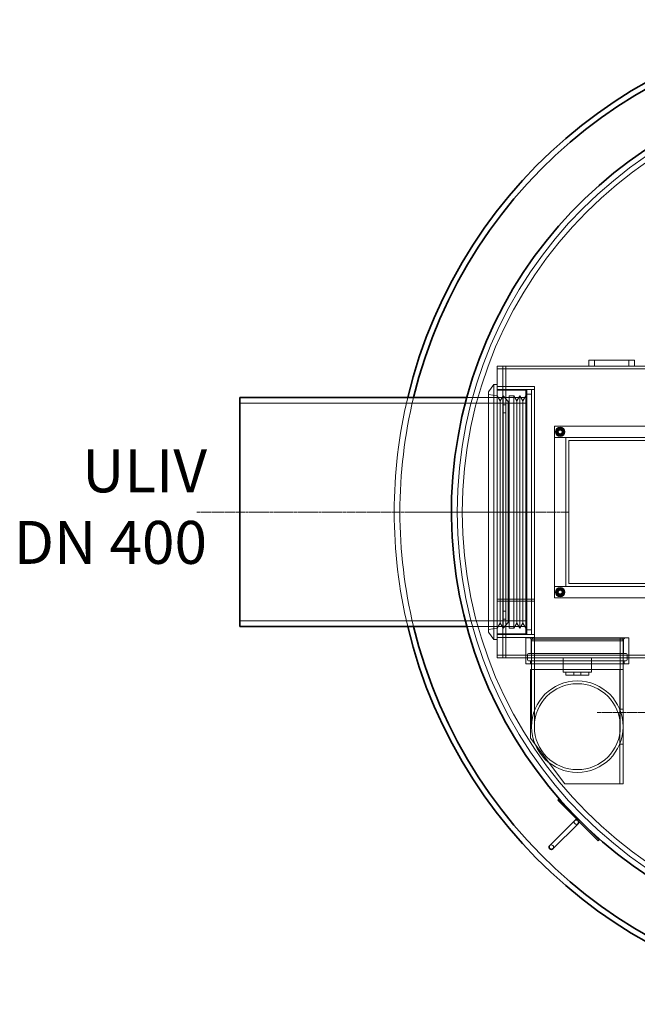
# Model space of a CAD drawing. Units: millimetres. Extents: x 246067 to 267782, y 134767 to 149874.
# Drawn here: x 247589 to 248668, y 141599 to 143319 of the extents above; entities that cross this region are included whole.
import ezdxf

# ---------------------------------------------------------------- set-up
doc = ezdxf.new("R2010")
doc.units = ezdxf.units.MM
doc.linetypes.add('CHAIN', pattern=[0.3543, 0.2362, -0.0295, 0.0591, -0.0295])
doc.linetypes.add('DASHED', pattern=[0])
for name, color, linetype, lineweight in [('Osa (ISO)', 1, 'Continuous', 9), ('Skrytá (ISO)', 1, 'DASHED', 18), ('Středová značka (ISO)', 1, 'Continuous', 9), ('tekst', 253, 'Continuous', 9), ('Viditelná (ISO)', 7, 'Continuous', 35)]:
    doc.layers.add(name, color=color, linetype=linetype, lineweight=lineweight)
doc.styles.add('Trebuchet MS', font='trebuc.ttf')

msp = doc.modelspace()

# ---------------------------------------------------------------- linework, layer by layer
at = {"layer": 'Osa (ISO)', "linetype": 'CHAIN', "ltscale": 23.990969}
msp.add_line((247898.7, 142459.3), (248548.7, 142459.3), dxfattribs=at)
at = {"layer": 'Osa (ISO)', "linetype": 'CHAIN', "ltscale": 5.940063}
msp.add_line((248295.5, 142459.3), (248455.9, 142459.3), dxfattribs=at)
at = {"layer": 'Skrytá (ISO)', "ltscale": 0.317196}
for p, q in [((248423.7, 142714.3), (248423.7, 142709.3)), ((248433.7, 142714.3), (248433.7, 142709.3)), ((248438.7, 142709.2), (248433.7, 142709.2)), ((248438.8, 142714.3), (248438.8, 142709.3)), ((248433.7, 142678.3), (248438.7, 142678.3)), ((248438.7, 142659.3), (248433.7, 142659.3)), ((248438.7, 142646.3), (248433.7, 142646.3)), ((248438.7, 142632.3), (248433.7, 142632.3)), ((248438.7, 142286.3), (248433.7, 142286.3)), ((248438.7, 142272.3), (248433.7, 142272.3)), ((248433.7, 142259.3), (248438.7, 142259.3)), ((248483.7, 142245.3), (248488.7, 142245.3)), ((248433.7, 142240.3), (248438.7, 142240.3)), ((248423.7, 142204.3), (248423.7, 142209.3)), ((248438.7, 142209.4), (248433.7, 142209.4)), ((248433.7, 142209.3), (248433.7, 142204.3)), ((248438.8, 142209.3), (248438.8, 142204.3)), ((248473.7, 142204.3), (248473.7, 142209.3)), ((248482, 142194.3), (248482, 142199.3)), ((248645.5, 142194.3), (248645.5, 142199.3)), ((248653.7, 142204.3), (248653.7, 142209.3)), ((248543.7, 142174.3), (248543.7, 142179.3)), ((248557.7, 142179.3), (248557.7, 142174.3)), ((248569.7, 142179.3), (248569.7, 142174.3)), ((248583.7, 142174.3), (248583.7, 142179.3))]:
    msp.add_line(p, q, dxfattribs=at)
at = {"layer": 'Skrytá (ISO)', "ltscale": 12.894906}
for p, q in [((248423.7, 142714.3), (248583.7, 142714.3)), ((248423.7, 142709.3), (249783.7, 142709.3)), ((248663.7, 142714.3), (249543.7, 142714.3))]:
    msp.add_line(p, q, dxfattribs=at)
at = {"layer": 'Skrytá (ISO)', "ltscale": 3.172859}
for p, q in [((248423.7, 142659.3), (248423.7, 142709.3)), ((248433.7, 142709.3), (248433.7, 142659.3)), ((248438.7, 142659.3), (248438.7, 142709.3)), ((248473.7, 142672.3), (248423.7, 142672.3)), ((248423.7, 142209.3), (248423.7, 142259.3)), ((248473.7, 142246.3), (248423.7, 142246.3)), ((248433.7, 142259.3), (248433.7, 142209.3)), ((248438.7, 142209.3), (248438.7, 142259.3)), ((248588.7, 142179.3), (248538.7, 142179.3))]:
    msp.add_line(p, q, dxfattribs=at)
at = {"layer": 'Skrytá (ISO)', "ltscale": 0.009868}
for p, q in [((248438.8, 142709.2), (248438.7, 142709.2)), ((248438.8, 142709.3), (248438.8, 142709.2)), ((248438.7, 142209.4), (248438.8, 142209.4)), ((248438.8, 142209.3), (248438.8, 142209.4)), ((248637.7, 142184.3), (248637.6, 142184.3)), ((248637.7, 141984.3), (248637.6, 141984.3))]:
    msp.add_line(p, q, dxfattribs=at)
at = {"layer": 'Skrytá (ISO)', "ltscale": 5.076635}
for p, q in [((248663.7, 142724.3), (248583.7, 142724.3)), ((248583.7, 142714.3), (248663.7, 142714.3))]:
    msp.add_line(p, q, dxfattribs=at)
at = {"layer": 'Skrytá (ISO)', "ltscale": 0.634492}
for p, q in [((248583.7, 142714.3), (248583.7, 142724.3)), ((248593.7, 142724.3), (248593.7, 142714.3)), ((248653.7, 142724.3), (248653.7, 142714.3)), ((248663.7, 142714.3), (248663.7, 142724.3)), ((248429, 142653.6), (248423.7, 142662.1)), ((248423.7, 142659.3), (248433.7, 142659.3)), ((248429, 142653.6), (248434.3, 142662.1)), ((248457.9, 142653.6), (248452.7, 142662.1)), ((248457.9, 142653.6), (248463.2, 142662.1)), ((248468.5, 142653.6), (248463.2, 142662.1)), ((248468.5, 142653.6), (248473.7, 142662.1)), ((248429, 142265.1), (248423.7, 142256.6)), ((248429, 142265.1), (248434.3, 142256.6)), ((248457.9, 142265.1), (248452.7, 142256.6)), ((248457.9, 142265.1), (248463.2, 142256.6)), ((248468.5, 142265.1), (248463.2, 142256.6)), ((248468.5, 142265.1), (248473.7, 142256.6)), ((248433.7, 142259.3), (248423.7, 142259.3))]:
    msp.add_line(p, q, dxfattribs=at)
at = {"layer": 'Skrytá (ISO)', "ltscale": 0.995639}
for p, q in [((248408.7, 142669.5), (248417.7, 142682.3)), ((248408.7, 142249.2), (248417.7, 142236.3))]:
    msp.add_line(p, q, dxfattribs=at)
at = {"layer": 'Skrytá (ISO)', "ltscale": 12.547015}
msp.add_line((248417.7, 142682.3), (248417.7, 142236.3), dxfattribs=at)
at = {"layer": 'Skrytá (ISO)', "ltscale": 0.380655}
for p, q in [((248423.7, 142682.3), (248417.7, 142682.3)), ((248423.7, 142236.3), (248417.7, 142236.3)), ((248637.7, 142184.3), (248643.7, 142184.3)), ((248637.7, 142114.8), (248643.7, 142114.8)), ((248643.7, 142053.8), (248637.7, 142053.8)), ((248637.7, 141984.3), (248643.7, 141984.3))]:
    msp.add_line(p, q, dxfattribs=at)
at = {"layer": 'Skrytá (ISO)', "ltscale": 4.124747}
for p, q in [((248423.7, 142678.3), (248488.7, 142678.3)), ((248423.7, 142673.3), (248488.7, 142673.3)), ((248488.7, 142307.1), (248423.7, 142307.1)), ((248488.7, 142307.1), (248423.7, 142307.1)), ((248423.7, 142303.5), (248488.7, 142303.5)), ((248423.7, 142303.5), (248488.7, 142303.5)), ((248423.7, 142240.3), (248488.7, 142240.3))]:
    msp.add_line(p, q, dxfattribs=at)
at = {"layer": 'Skrytá (ISO)', "ltscale": 13.862202}
msp.add_line((248488.7, 142240.3), (248488.7, 142678.3), dxfattribs=at)
at = {"layer": 'Skrytá (ISO)', "ltscale": 0.658003}
for p, q in [((248370.5, 142659.3), (248380.9, 142659.3)), ((248370.5, 142259.3), (248380.9, 142259.3))]:
    msp.add_line(p, q, dxfattribs=at)
at = {"layer": 'Skrytá (ISO)', "ltscale": 3.376697}
for p, q in [((248370.5, 142659.3), (248423.7, 142659.3)), ((248370.5, 142259.3), (248423.7, 142259.3))]:
    msp.add_line(p, q, dxfattribs=at)
at = {"layer": 'Skrytá (ISO)', "ltscale": 13.301805}
msp.add_line((248408.7, 142669.5), (248408.7, 142249.2), dxfattribs=at)
at = {"layer": 'Skrytá (ISO)', "ltscale": 0.962437}
for p, q in [((248423.7, 142662.1), (248408.7, 142664.3)), ((248423.7, 142256.6), (248408.7, 142254.3))]:
    msp.add_line(p, q, dxfattribs=at)
at = {"layer": 'Skrytá (ISO)', "ltscale": 13.330886}
msp.add_line((248423.7, 142659.3), (248423.7, 142259.3), dxfattribs=at)
at = {"layer": 'Skrytá (ISO)', "ltscale": 1.993529}
for p, q in [((248433.7, 142639.3), (248433.7, 142659.3)), ((248438.7, 142659.3), (248438.7, 142639.3)), ((248433.7, 142259.3), (248433.7, 142279.3)), ((248438.7, 142279.3), (248438.7, 142259.3))]:
    msp.add_line(p, q, dxfattribs=at)
at = {"layer": 'Skrytá (ISO)', "ltscale": 12.833613}
for p, q in [((248434.3, 142662.1), (248434.3, 142256.6)), ((248444.7, 142662.1), (248444.7, 142256.6)), ((248452.7, 142662.1), (248452.7, 142256.6)), ((248463.2, 142662.1), (248463.2, 142256.6))]:
    msp.add_line(p, q, dxfattribs=at)
at = {"layer": 'Skrytá (ISO)', "ltscale": 0.816296}
for p, q in [((248442.7, 142652.3), (248434.3, 142662.1)), ((248442.7, 142266.3), (248434.3, 142256.6))]:
    msp.add_line(p, q, dxfattribs=at)
at = {"layer": 'Skrytá (ISO)', "ltscale": 2.220972}
for p, q in [((248438.7, 142659.3), (248473.7, 142659.3)), ((248438.7, 142259.3), (248473.7, 142259.3))]:
    msp.add_line(p, q, dxfattribs=at)
at = {"layer": 'Skrytá (ISO)', "ltscale": 0.507573}
for p, q in [((248452.7, 142662.1), (248444.7, 142662.1)), ((248475.7, 142673.3), (248483.7, 142673.3)), ((248475.7, 142665.3), (248483.7, 142665.3)), ((248452.7, 142256.6), (248444.7, 142256.6)), ((248483.7, 142253.3), (248475.7, 142253.3)), ((248475.7, 142245.3), (248483.7, 142245.3))]:
    msp.add_line(p, q, dxfattribs=at)
at = {"layer": 'Skrytá (ISO)', "ltscale": 13.482415}
msp.add_line((248473.7, 142672.3), (248473.7, 142246.3), dxfattribs=at)
at = {"layer": 'Skrytá (ISO)', "ltscale": 13.544968}
for p, q in [((248475.7, 142245.3), (248475.7, 142673.3)), ((248483.7, 142245.3), (248483.7, 142673.3))]:
    msp.add_line(p, q, dxfattribs=at)
at = {"layer": 'Skrytá (ISO)', "ltscale": 13.432195}
for p, q in [((247973.7, 142649.5), (248473.7, 142649.5)), ((248548.7, 142334.3), (248548.7, 142584.3)), ((247973.7, 142269.1), (248473.7, 142269.1))]:
    msp.add_line(p, q, dxfattribs=at)
at = {"layer": 'Skrytá (ISO)', "ltscale": 12.295583}
for p, q in [((248429, 142653.6), (248429, 142265.1)), ((248457.9, 142653.6), (248457.9, 142265.1)), ((248468.5, 142653.6), (248468.5, 142265.1))]:
    msp.add_line(p, q, dxfattribs=at)
at = {"layer": 'Skrytá (ISO)', "ltscale": 0.149568}
for p, q in [((248442.7, 142652.3), (248444.7, 142653.6)), ((248442.7, 142266.3), (248444.7, 142265.1))]:
    msp.add_line(p, q, dxfattribs=at)
at = {"layer": 'Skrytá (ISO)', "ltscale": 13.96167}
msp.add_line((248442.7, 142652.3), (248442.7, 142266.3), dxfattribs=at)
at = {"layer": 'Skrytá (ISO)', "ltscale": 14.50677}
for p, q in [((248433.7, 142279.3), (248433.7, 142639.3)), ((248438.7, 142279.3), (248438.7, 142639.3))]:
    msp.add_line(p, q, dxfattribs=at)
at = {"layer": 'Skrytá (ISO)', "ltscale": 12.088975}
for p, q in [((248523.7, 142309.3), (248523.7, 142609.3)), ((248483.7, 142234.3), (248483.7, 142084.3)), ((248643.7, 142234.3), (248643.7, 142084.3))]:
    msp.add_line(p, q, dxfattribs=at)
at = {"layer": 'Skrytá (ISO)', "ltscale": 12.536715}
for p, q in [((248523.7, 142609.3), (249223.7, 142609.3)), ((249223.7, 142589.3), (248523.7, 142589.3)), ((248523.7, 142329.3), (249223.7, 142329.3))]:
    msp.add_line(p, q, dxfattribs=at)
at = {"layer": 'Skrytá (ISO)', "ltscale": 1.269084}
for p, q in [((248523.7, 142589.3), (248543.7, 142589.3)), ((248543.7, 142329.3), (248523.7, 142329.3))]:
    msp.add_line(p, q, dxfattribs=at)
at = {"layer": 'Skrytá (ISO)', "ltscale": 13.969482}
msp.add_line((248543.7, 142589.3), (248543.7, 142329.3), dxfattribs=at)
at = {"layer": 'Skrytá (ISO)', "ltscale": 13.09639}
for p, q in [((248548.7, 142584.3), (249198.7, 142584.3)), ((249198.7, 142334.3), (248548.7, 142334.3))]:
    msp.add_line(p, q, dxfattribs=at)
at = {"layer": 'Skrytá (ISO)', "ltscale": 14.437586}
msp.add_line((248792.5, 142309.3), (248523.7, 142309.3), dxfattribs=at)
at = {"layer": 'Skrytá (ISO)', "ltscale": 3.299778}
msp.add_line((248423.7, 142245.3), (248475.7, 142245.3), dxfattribs=at)
at = {"layer": 'Skrytá (ISO)', "ltscale": 15.191454}
for p, q in [((248653.7, 142239.3), (248473.7, 142239.3)), ((248653.7, 142194.3), (248473.7, 142194.3))]:
    msp.add_line(p, q, dxfattribs=at)
at = {"layer": 'Skrytá (ISO)', "ltscale": 2.855563}
for p, q in [((248473.7, 142194.3), (248473.7, 142239.3)), ((248653.7, 142194.3), (248653.7, 142239.3))]:
    msp.add_line(p, q, dxfattribs=at)
at = {"layer": 'Skrytá (ISO)', "ltscale": 0.17939}
for p, q in [((248483, 142237.3), (248481, 142239.3)), ((248644.5, 142237.3), (248646.5, 142239.3))]:
    msp.add_line(p, q, dxfattribs=at)
at = {"layer": 'Skrytá (ISO)', "ltscale": 13.63011}
msp.add_line((248483, 142237.3), (248644.5, 142237.3), dxfattribs=at)
at = {"layer": 'Skrytá (ISO)', "ltscale": 1.58638}
for p, q in [((248483, 142212.3), (248483, 142237.3)), ((248644.5, 142212.3), (248644.5, 142237.3)), ((248538.7, 142204.3), (248538.7, 142179.3)), ((248588.7, 142204.3), (248588.7, 142179.3))]:
    msp.add_line(p, q, dxfattribs=at)
at = {"layer": 'Skrytá (ISO)', "ltscale": 0.341638}
for p, q in [((248485.7, 142239.3), (248483.7, 142234.3)), ((248641.7, 142239.3), (248643.7, 142234.3))]:
    msp.add_line(p, q, dxfattribs=at)
at = {"layer": 'Skrytá (ISO)', "ltscale": 13.503514}
msp.add_line((248643.7, 142234.3), (248483.7, 142234.3), dxfattribs=at)
at = {"layer": 'Skrytá (ISO)', "ltscale": 12.49194}
for p, q in [((248488.6, 142239.3), (248488.6, 142084.3)), ((248638.8, 142239.3), (248638.8, 142084.3))]:
    msp.add_line(p, q, dxfattribs=at)
at = {"layer": 'Skrytá (ISO)', "ltscale": 0.571033}
for p, q in [((248476.5, 142201.3), (248476.5, 142210.3)), ((248650.9, 142201.3), (248650.9, 142210.3))]:
    msp.add_line(p, q, dxfattribs=at)
at = {"layer": 'Skrytá (ISO)', "ltscale": 14.381243}
for p, q in [((248648.9, 142212.3), (248478.5, 142212.3)), ((248648.9, 142199.3), (248478.5, 142199.3))]:
    msp.add_line(p, q, dxfattribs=at)
at = {"layer": 'Skrytá (ISO)', "ltscale": 13.046814}
msp.add_line((248747.5, 142209.3), (248423.7, 142209.3), dxfattribs=at)
at = {"layer": 'Skrytá (ISO)', "ltscale": 12.991774}
msp.add_line((248423.7, 142204.3), (248746.1, 142204.3), dxfattribs=at)
at = {"layer": 'Skrytá (ISO)', "ltscale": 12.564474}
msp.add_line((248637.6, 142184.3), (248481.7, 142184.3), dxfattribs=at)
at = {"layer": 'Skrytá (ISO)', "ltscale": 7.615002}
msp.add_line((248481.7, 142184.3), (248481.7, 142064.3), dxfattribs=at)
at = {"layer": 'Skrytá (ISO)', "ltscale": 4.410314}
for p, q in [((248637.7, 142184.3), (248637.7, 142114.8)), ((248643.7, 142114.8), (248643.7, 142184.3)), ((248637.7, 142053.8), (248637.7, 141984.3)), ((248643.7, 141984.3), (248643.7, 142053.8))]:
    msp.add_line(p, q, dxfattribs=at)
at = {"layer": 'Skrytá (ISO)', "ltscale": 2.538267}
msp.add_line((248543.7, 142174.3), (248583.7, 142174.3), dxfattribs=at)
at = {"layer": 'Skrytá (ISO)', "ltscale": 3.87091}
for p, q in [((248637.7, 142053.8), (248637.7, 142114.8)), ((248643.7, 142114.8), (248643.7, 142053.8))]:
    msp.add_line(p, q, dxfattribs=at)
at = {"layer": 'Skrytá (ISO)', "ltscale": 6.345819}
msp.add_line((248481.7, 142064.3), (248541.7, 141984.3), dxfattribs=at)
at = {"layer": 'Skrytá (ISO)', "ltscale": 6.085636}
msp.add_line((248637.6, 141984.3), (248541.7, 141984.3), dxfattribs=at)
at = {"layer": 'Skrytá (ISO)', "ltscale": 13.096081}
msp.add_circle((249103.7, 142459.3), 750, dxfattribs=at)
at = {"layer": 'Skrytá (ISO)', "ltscale": 13.165229}
msp.add_circle((249103.7, 142459.3), 741, dxfattribs=at)
at = {"layer": 'Skrytá (ISO)', "ltscale": 13.165235}
msp.add_circle((249103.7, 142459.3), 741, dxfattribs=at)
at = {"layer": 'Skrytá (ISO)', "ltscale": 3.189707}
for centre in [(248533.7, 142599.3), (248533.7, 142319.3)]:
    msp.add_circle(centre, 8, dxfattribs=at)
at = {"layer": 'Skrytá (ISO)', "ltscale": 2.272637}
for centre in [(248533.7, 142599.3), (248533.7, 142319.3)]:
    msp.add_circle(centre, 5.7, dxfattribs=at)
at = {"layer": 'Skrytá (ISO)', "ltscale": 1.794166}
for centre in [(248533.7, 142599.3), (248533.7, 142319.3)]:
    msp.add_circle(centre, 4.5, dxfattribs=at)
at = {"layer": 'Skrytá (ISO)', "ltscale": 1.674549}
for centre in [(248533.7, 142599.3), (248533.7, 142319.3)]:
    msp.add_circle(centre, 4.2, dxfattribs=at)
at = {"layer": 'Skrytá (ISO)', "ltscale": 1.594803}
for centre in [(248533.7, 142599.3), (248533.7, 142319.3)]:
    msp.add_circle(centre, 4, dxfattribs=at)
at = {"layer": 'Skrytá (ISO)', "ltscale": 1.459918}
for centre in [(248533.7, 142599.3), (248533.7, 142319.3)]:
    msp.add_circle(centre, 3.66, dxfattribs=at)
at = {"layer": 'Skrytá (ISO)', "ltscale": 1.289055}
for centre in [(248533.7, 142599.3), (248533.7, 142319.3)]:
    msp.add_circle(centre, 3.23, dxfattribs=at)
at = {"layer": 'Skrytá (ISO)', "ltscale": 12.315273}
msp.add_circle((248563.7, 142084.3), 80, dxfattribs=at)
msp.add_circle((248563.7, 142084.3), 80, dxfattribs=at)
at = {"layer": 'Skrytá (ISO)', "ltscale": 13.212529}
msp.add_circle((248563.7, 142084.3), 75.1, dxfattribs=at)
msp.add_circle((248563.7, 142084.3), 75.1, dxfattribs=at)
at = {"layer": 'Skrytá (ISO)', "ltscale": 13.014063}
msp.add_arc((249103.7, 142459.3), 860, 166.5523, 193.4477, dxfattribs=at)
at = {"layer": 'Skrytá (ISO)', "ltscale": 13.016956}
msp.add_arc((249103.7, 142459.3), 850, 166.391, 193.609, dxfattribs=at)
at = {"layer": 'Skrytá (ISO)', "ltscale": 0.431853}
for centre, start, end in [((248533.7, 142599.3), 60, 120), ((248533.7, 142599.3), 120, 180), ((248533.7, 142599.3), 180, 240), ((248533.7, 142599.3), 240, 300), ((248533.7, 142599.3), 0, 60), ((248533.7, 142599.3), 300, 0), ((248533.7, 142319.3), 120, 180), ((248533.7, 142319.3), 180, 240), ((248533.7, 142319.3), 60, 120), ((248533.7, 142319.3), 240, 300), ((248533.7, 142319.3), 0, 60), ((248533.7, 142319.3), 300, 0)]:
    msp.add_arc(centre, 6.5, start, end, dxfattribs=at)
at = {"layer": 'Skrytá (ISO)', "ltscale": 0.199263}
for centre, start, end in [((248478.5, 142210.3), 90, 180), ((248648.9, 142210.3), 0, 90), ((248478.5, 142201.3), 180, 270), ((248648.9, 142201.3), 270, 0)]:
    msp.add_arc(centre, 2, start, end, dxfattribs=at)
at = {"layer": 'Skrytá (ISO)', "ltscale": 0.797352}
for centre, start, end in [((248562.1, 141917.7), 135, 315), ((248518.3, 141873.8), 315, 135)]:
    msp.add_arc(centre, 4, start, end, dxfattribs=at)
at = {"layer": 'Skrytá (ISO)', "ltscale": 0.241698}
for points in [[(248530.5, 142604.9), (248532, 142605.8), (248533.7, 142606.8)], [(248533.7, 142606.8), (248535.5, 142605.8), (248537, 142604.9)], [(248527.2, 142603.1), (248529, 142604.1), (248530.5, 142604.9)], [(248527.2, 142599.3), (248527.2, 142601), (248527.2, 142603.1)], [(248527.2, 142595.6), (248527.2, 142597.6), (248527.2, 142599.3)], [(248530.5, 142593.7), (248529, 142594.5), (248527.2, 142595.6)], [(248533.7, 142591.8), (248532, 142592.8), (248530.5, 142593.7)], [(248537, 142593.7), (248535.5, 142592.8), (248533.7, 142591.8)], [(248537, 142604.9), (248538.5, 142604.1), (248540.2, 142603.1)], [(248540.2, 142595.6), (248538.5, 142594.5), (248537, 142593.7)], [(248540.2, 142603.1), (248540.2, 142601), (248540.2, 142599.3)], [(248540.2, 142599.3), (248540.2, 142597.6), (248540.2, 142595.6)], [(248527.2, 142323.1), (248529, 142324.1), (248530.5, 142324.9)], [(248527.2, 142319.3), (248527.2, 142321), (248527.2, 142323.1)], [(248527.2, 142315.6), (248527.2, 142317.6), (248527.2, 142319.3)], [(248530.5, 142313.7), (248529, 142314.5), (248527.2, 142315.6)], [(248530.5, 142324.9), (248532, 142325.8), (248533.7, 142326.8)], [(248533.7, 142311.8), (248532, 142312.8), (248530.5, 142313.7)], [(248533.7, 142326.8), (248535.5, 142325.8), (248537, 142324.9)], [(248537, 142313.7), (248535.5, 142312.8), (248533.7, 142311.8)], [(248537, 142324.9), (248538.5, 142324.1), (248540.2, 142323.1)], [(248540.2, 142315.6), (248538.5, 142314.5), (248537, 142313.7)], [(248540.2, 142323.1), (248540.2, 142321), (248540.2, 142319.3)], [(248540.2, 142319.3), (248540.2, 142317.6), (248540.2, 142315.6)]]:
    msp.add_rational_spline(points, [1, 1.0379548493, 1], degree=2, dxfattribs=at)
at = {"layer": 'Středová značka (ISO)', "linetype": 'CHAIN', "ltscale": 23.990969}
msp.add_line((249609.2, 142109.3), (248598.2, 142109.3), dxfattribs=at)
at = {"layer": 'Viditelná (ISO)'}
for p, q in [((247973.7, 142659.3), (247973.7, 142259.3)), ((247973.7, 142659.3), (248370.5, 142659.3)), ((247973.7, 142259.3), (248370.5, 142259.3)), ((248531, 141957.3), (248529.6, 141955.8)), ((248600.3, 141885.1), (248529.6, 141955.8)), ((248601.7, 141886.6), (248531, 141957.3)), ((248559.3, 141920.5), (248515.4, 141876.7)), ((248521.1, 141871), (248564.9, 141914.8)), ((248601.7, 141886.6), (248600.3, 141885.1))]:
    msp.add_line(p, q, dxfattribs=at)
for centre, radius, start, end in [((249103.7, 142459.3), 860, 13.4477, 166.5523), ((249103.7, 142459.3), 850, 13.609, 166.391), ((249103.7, 142459.3), 760, 284.622, 255.378), ((249103.7, 142459.3), 860, 193.4477, 346.5523), ((249103.7, 142459.3), 850, 193.609, 346.391), ((248562.1, 141917.7), 4, 315, 135), ((248518.3, 141873.8), 4, 135, 315)]:
    msp.add_arc(centre, radius, start, end, dxfattribs=at)

# ---------------------------------------------------------------- texts
at = {"layer": 'tekst', "insert": (247916.6, 142368.7), "char_height": 75, "width": 1277.456, "attachment_point": 9, "style": 'Trebuchet MS'}
msp.add_mtext('ULIV\\PDN 4{\\fTrebuchet MS|b0|i0|c238|p34;0}0', dxfattribs=at)

doc.saveas('drawing.dxf')
